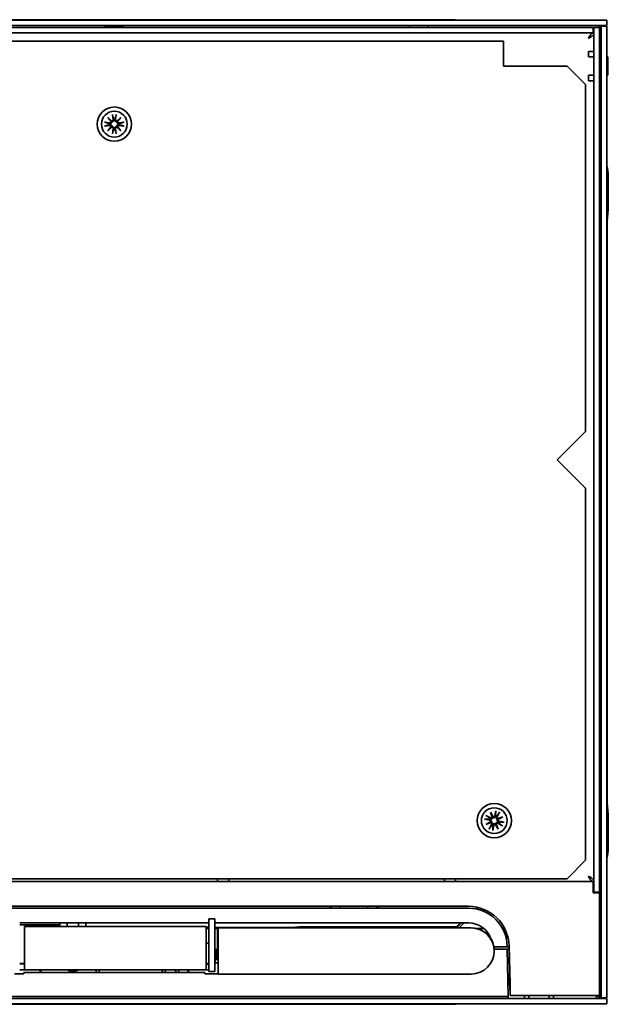
# Model space of a CAD drawing. Units: millimetres. Extents: x 125 to 753, y 141 to 613.
# Drawn here: x 233 to 393, y 141 to 409 of the extents above; entities that cross this region are included whole.
import ezdxf

# ---------------------------------------------------------------- set-up
doc = ezdxf.new("R2010")
doc.units = ezdxf.units.MM
doc.layers.add('Visible Edges(DIN)', color=7, linetype='Continuous', lineweight=35)

msp = doc.modelspace()

# ---------------------------------------------------------------- linework, layer by layer
at = {"layer": 'Visible Edges(DIN)'}
for p, q in [((125.58, 408.43), (392.58, 408.43)), ((125.58, 406.93), (392.58, 406.93)), ((388.9, 406.43), (129.26, 406.43)), ((167.89, 408.52), (350.27, 408.52)), ((350.26, 408.51), (167.89, 408.51)), ((256.58, 406.93), (256.58, 406.43)), ((261.58, 406.69), (256.58, 406.69)), ((256.58, 406.52), (261.58, 406.52)), ((261.58, 406.93), (261.58, 406.43)), ((339.08, 406.43), (339.08, 406.93)), ((344.08, 406.93), (344.08, 406.43)), ((388.9, 404.93), (388.9, 406.43)), ((389.08, 406.43), (389.08, 171.75)), ((389.08, 406.43), (390.58, 406.43)), ((390.58, 406.43), (390.58, 171.75)), ((391.08, 143.11), (391.08, 406.75)), ((392.58, 406.75), (391.08, 406.75)), ((392.58, 406.93), (392.58, 408.43)), ((392.58, 143.11), (392.58, 406.75)), ((388.9, 404.93), (129.26, 404.93)), ((364.58, 402.68), (153.58, 402.68)), ((364.58, 402.68), (364.58, 395.93)), ((387.58, 398.43), (387.58, 399.93)), ((389.08, 399.93), (387.58, 399.93)), ((387.58, 398.43), (389.08, 398.43)), ((391.08, 398.93), (390.58, 398.93)), ((390.58, 398.43), (391.08, 398.43)), ((392.58, 398.43), (392.83, 398.43)), ((392.83, 398.43), (392.83, 393.43)), ((364.58, 395.93), (381.83, 395.93)), ((386.83, 390.93), (381.83, 395.93)), ((387.58, 391.93), (387.58, 393.43)), ((389.08, 393.43), (387.58, 393.43)), ((391.08, 393.43), (390.58, 393.43)), ((392.83, 393.43), (392.58, 393.43)), ((386.83, 296.76), (386.83, 390.93)), ((387.58, 391.93), (389.08, 391.93)), ((258.55, 382.81), (258.73, 381.41)), ((259.61, 382.81), (259.42, 381.41)), ((256.45, 380.71), (257.85, 380.53)), ((256.45, 379.65), (257.85, 379.84)), ((257.28, 381.98), (258.41, 381.02)), ((257.28, 381.98), (258.22, 381.04)), ((258.24, 380.85), (257.28, 381.98)), ((257.28, 378.38), (258.24, 379.51)), ((259.75, 381.02), (260.88, 381.98)), ((260.88, 381.98), (259.91, 380.85)), ((259.91, 379.51), (260.88, 378.38)), ((260.88, 381.98), (259.94, 381.04)), ((261.7, 380.71), (260.31, 380.53)), ((261.7, 379.65), (260.31, 379.84)), ((258.41, 379.35), (257.28, 378.38)), ((257.28, 378.38), (258.22, 379.32)), ((258.55, 377.56), (258.73, 378.95)), ((259.61, 377.56), (259.42, 378.95)), ((260.88, 378.38), (259.75, 379.35)), ((260.88, 378.38), (259.94, 379.32)), ((392.93, 362.28), (392.93, 366.09)), ((392.99, 366.09), (392.99, 362.16)), ((392.9, 362.61), (392.58, 362.5)), ((392.58, 362.13), (392.89, 362.23)), ((392.58, 361.81), (392.89, 362.23)), ((392.58, 361.81), (392.58, 188.05)), ((392.58, 361.81), (392.58, 361.81)), ((392.93, 362.28), (392.9, 362.28)), ((392.91, 362.25), (392.93, 362.28)), ((392.67, 353.87), (392.95, 356.92)), ((392.67, 195.99), (392.67, 353.87)), ((386.83, 296.76), (379.13, 289.06)), ((379.13, 289.06), (386.83, 281.36)), ((386.83, 180.43), (386.83, 281.36)), ((392.67, 195.99), (392.95, 192.94)), ((359.81, 192.61), (361.05, 191.94)), ((361.03, 193.51), (361.74, 192.2)), ((361.03, 193.51), (361.58, 192.29)), ((361.54, 192.1), (361.03, 193.51)), ((362.51, 193.82), (362.19, 192.45)), ((363.5, 193.45), (362.83, 192.21)), ((359.44, 191.61), (360.81, 191.29)), ((359.75, 190.13), (361.06, 190.85)), ((359.75, 190.13), (360.97, 190.68)), ((361.15, 190.64), (359.75, 190.13)), ((360.65, 188.91), (361.32, 190.15)), ((361.65, 188.54), (361.97, 189.91)), ((363.13, 188.86), (362.41, 190.16)), ((363.13, 188.86), (362.58, 190.07)), ((362.62, 190.26), (363.13, 188.86)), ((363, 191.72), (364.4, 192.23)), ((364.4, 192.23), (363.1, 191.52)), ((364.35, 189.76), (363.1, 190.43)), ((364.4, 192.23), (363.19, 191.68)), ((364.72, 190.75), (363.35, 191.07)), ((392.58, 188.05), (392.58, 188.06)), ((392.58, 188.05), (392.89, 187.63)), ((392.58, 187.73), (392.89, 187.63)), ((392.9, 187.26), (392.58, 187.36)), ((392.93, 187.58), (392.9, 187.59)), ((392.91, 187.61), (392.93, 187.58)), ((392.93, 187.58), (392.93, 183.77)), ((392.99, 183.77), (392.99, 187.7)), ((381.83, 175.43), (386.83, 180.43)), ((129.26, 174.63), (388.9, 174.63)), ((136.33, 175.43), (381.83, 175.43)), ((287.08, 175.01), (287.08, 175.43)), ((290.08, 175.43), (290.08, 175.01)), ((348.58, 175.01), (348.58, 175.43)), ((351.58, 175.43), (351.58, 175.01)), ((388.9, 174.63), (388.9, 171.63)), ((388.9, 173.13), (389.08, 173.13)), ((388.9, 171.63), (390.58, 171.63)), ((389.08, 171.75), (390.58, 171.75)), ((390.6, 173.13), (390.58, 171.17)), ((390.58, 173.13), (390.6, 173.13)), ((390.58, 171.63), (390.58, 146.74)), ((390.63, 173.1), (390.6, 173.13)), ((390.63, 170.95), (390.63, 173.1)), ((390.69, 170.89), (390.63, 170.95)), ((390.69, 164.96), (390.69, 170.89)), ((390.69, 170.89), (391.08, 170.89)), ((355.08, 167.93), (163.08, 167.93)), ((355.08, 167.41), (163.08, 167.41)), ((200.57, 167.43), (317.58, 167.43)), ((317.58, 167.43), (317.58, 167.93)), ((317.89, 167.46), (317.58, 167.43)), ((317.89, 167.46), (317.89, 167.93)), ((330.27, 167.46), (317.89, 167.46)), ((320.33, 167.46), (320.33, 167.93)), ((327.83, 167.46), (327.83, 167.93)), ((330.27, 167.93), (330.27, 167.46)), ((330.57, 167.43), (330.27, 167.46)), ((330.57, 167.93), (330.57, 167.43)), ((330.57, 167.43), (355.08, 167.43)), ((284.73, 163.43), (233.43, 163.43)), ((244.33, 162.93), (244.33, 163.43)), ((246.33, 162.47), (246.33, 163.43)), ((249.33, 162.47), (249.33, 163.43)), ((251.33, 163.43), (251.33, 162.93)), ((284.73, 151.01), (284.73, 164.52)), ((286.33, 164.52), (284.73, 164.52)), ((286.33, 151.01), (286.33, 164.52)), ((355.08, 163.43), (286.33, 163.43)), ((352.89, 163.43), (351.96, 162.5)), ((352.05, 162.3), (353.18, 163.43)), ((353.89, 163.43), (352.55, 162.08)), ((390.6, 164.87), (390.69, 164.96)), ((390.6, 152.54), (390.6, 164.87)), ((390.69, 164.96), (391.08, 164.96)), ((233.43, 162.93), (244.33, 162.93)), ((283.93, 162.47), (234.73, 162.47)), ((234.73, 162.47), (234.73, 150.67)), ((244.33, 162.47), (244.33, 162.93)), ((251.33, 162.47), (251.33, 162.93)), ((283.93, 150.67), (283.93, 162.47)), ((284, 162.34), (283.93, 162.34)), ((283.93, 162.01), (284.73, 162.01)), ((283.93, 161.93), (284.73, 161.93)), ((284, 162.34), (284.73, 162.27)), ((286.33, 162.01), (287.27, 162.01)), ((286.33, 161.93), (287.16, 161.93)), ((287.08, 159.43), (287.08, 161.88)), ((287.16, 161.93), (287.27, 161.93)), ((287.16, 160.43), (287.16, 161.93)), ((287.16, 160.43), (287.27, 160.43)), ((287.3, 162.08), (287.27, 162.06)), ((287.27, 149.56), (287.27, 162.06)), ((287.27, 162.06), (355.82, 162.06)), ((287.3, 162.08), (355.82, 162.08)), ((287.49, 162.15), (305.66, 162.15)), ((294.57, 162.08), (294.57, 162.09)), ((298.59, 162.09), (298.59, 162.08)), ((307.24, 162.17), (309.15, 162.34)), ((350.3, 162.34), (309.15, 162.34)), ((317.83, 162.31), (317.83, 162.29)), ((329.58, 162.31), (317.83, 162.31)), ((317.83, 162.29), (329.58, 162.29)), ((317.83, 162.27), (317.83, 162.25)), ((329.58, 162.27), (317.83, 162.27)), ((317.83, 162.25), (329.58, 162.25)), ((317.83, 162.23), (317.83, 162.2)), ((329.58, 162.23), (317.83, 162.23)), ((317.83, 162.2), (329.58, 162.2)), ((317.83, 162.18), (317.83, 162.16)), ((329.58, 162.18), (317.83, 162.18)), ((317.83, 162.16), (329.58, 162.16)), ((317.83, 162.14), (317.83, 162.12)), ((329.58, 162.14), (317.83, 162.14)), ((317.83, 162.12), (329.58, 162.12)), ((317.83, 162.09), (317.83, 162.08)), ((329.58, 162.09), (317.83, 162.09)), ((329.58, 162.29), (329.58, 162.31)), ((329.58, 162.25), (329.58, 162.27)), ((329.58, 162.2), (329.58, 162.23)), ((329.58, 162.16), (329.58, 162.18)), ((329.58, 162.12), (329.58, 162.14)), ((329.58, 162.08), (329.58, 162.09)), ((338.58, 162.31), (338.58, 162.29)), ((350.33, 162.31), (338.58, 162.31)), ((338.58, 162.29), (350.33, 162.29)), ((338.58, 162.27), (338.58, 162.25)), ((350.33, 162.27), (338.58, 162.27)), ((338.58, 162.25), (350.33, 162.25)), ((338.58, 162.23), (338.58, 162.2)), ((350.33, 162.23), (338.58, 162.23)), ((338.58, 162.2), (350.33, 162.2)), ((338.58, 162.18), (338.58, 162.16)), ((350.33, 162.18), (338.58, 162.18)), ((338.58, 162.16), (350.33, 162.16)), ((338.58, 162.14), (338.58, 162.12)), ((350.33, 162.14), (338.58, 162.14)), ((338.58, 162.12), (350.33, 162.12)), ((338.58, 162.09), (338.58, 162.08)), ((350.33, 162.09), (338.58, 162.09)), ((350.33, 162.29), (350.33, 162.31)), ((350.33, 162.25), (350.33, 162.27)), ((350.33, 162.2), (350.33, 162.23)), ((350.33, 162.16), (350.33, 162.18)), ((350.33, 162.12), (350.33, 162.14)), ((350.33, 162.08), (350.33, 162.09)), ((359.23, 161.93), (357.17, 161.93)), ((284.73, 157.93), (283.93, 157.93)), ((287.08, 156.35), (287.08, 159.43)), ((286.33, 156.18), (286.96, 156.18)), ((286.8, 155.85), (286.77, 154.07)), ((286.8, 155.85), (287.04, 156.35)), ((287.04, 153.5), (287.04, 156.35)), ((287.04, 156.35), (287.27, 156.35)), ((362.06, 156.31), (365.58, 156.31)), ((365.57, 156.96), (365.58, 156.98)), ((365.58, 156.98), (366.08, 156.98)), ((365.8, 143.43), (365.58, 156.31)), ((365.58, 156.31), (365.58, 156.31)), ((365.58, 156.31), (366.09, 156.31)), ((366.07, 157.22), (366.35, 146.74)), ((366.08, 156.98), (366.25, 147.35)), ((234.73, 152.4), (233.43, 152.41)), ((234.73, 152.35), (233.43, 152.36)), ((284.73, 152.42), (283.93, 152.42)), ((286.33, 153.68), (286.96, 153.68)), ((287.27, 153.47), (286.33, 153.47)), ((287.27, 152.64), (286.61, 152.64)), ((286.77, 154.07), (287.04, 153.5)), ((287.04, 153.5), (287.27, 153.5)), ((390.6, 151.17), (390.6, 152.54)), ((234.58, 149.65), (232.01, 149.65)), ((234.73, 150.68), (233.43, 150.68)), ((234.58, 149.93), (283.58, 149.93)), ((234.58, 149.65), (234.58, 149.93)), ((234.73, 150.67), (283.93, 150.67)), ((239.01, 149.93), (239, 150.67)), ((239.13, 150.67), (239.13, 149.93)), ((254.18, 150.67), (254.18, 149.93)), ((254.93, 149.93), (254.93, 150.67)), ((272.2, 150.67), (271.95, 149.93)), ((272.76, 149.93), (273, 150.67)), ((275.56, 150.67), (275.81, 149.93)), ((276.66, 149.93), (276.4, 150.67)), ((279.03, 149.93), (279.03, 150.67)), ((279.15, 149.93), (279.15, 150.67)), ((283.58, 149.65), (283.58, 149.93)), ((283.58, 149.65), (286.15, 149.65)), ((284.73, 152.28), (283.93, 152.28)), ((284.73, 150.68), (283.93, 150.68)), ((284.73, 151.01), (284.73, 150.26)), ((286.33, 150.26), (284.73, 150.26)), ((287.27, 149.65), (286.15, 149.65)), ((286.33, 150.26), (286.33, 151.01)), ((390.6, 145.62), (390.6, 151.17)), ((391.08, 150.93), (390.6, 150.93)), ((287.29, 149.54), (287.27, 149.56)), ((355.82, 149.56), (287.27, 149.56)), ((366.33, 147.35), (366.25, 147.35)), ((366.28, 145.49), (366.25, 147.35)), ((390.59, 145.49), (390.58, 147.35)), ((366.28, 145.49), (366.38, 145.49)), ((366.43, 143.74), (366.35, 146.74)), ((390.58, 146.74), (390.58, 143.74)), ((390.58, 145.49), (390.59, 145.49)), ((390.59, 145.49), (390.6, 145.62)), ((125.58, 142.93), (392.58, 142.93)), ((152.35, 143.43), (365.8, 143.43)), ((365.8, 143.43), (365.81, 142.93)), ((366.43, 143.74), (390.58, 143.74)), ((370.24, 142.93), (370.26, 143.74)), ((371.46, 143.74), (371.45, 142.93)), ((376.95, 142.93), (376.93, 143.74)), ((378.14, 143.74), (378.15, 142.93)), ((389.8, 143.74), (389.8, 143.44)), ((392.58, 143.11), (391.08, 143.11)), ((392.58, 142.93), (392.58, 141.43)), ((125.58, 141.43), (392.58, 141.43)), ((350.26, 141.36), (167.89, 141.36)), ((167.89, 141.34), (350.27, 141.34))]:
    msp.add_line(p, q, dxfattribs=at)
for centre, radius in [((259.08, 380.18), 4.65), ((259.08, 380.18), 3.5), ((362.08, 191.18), 4.65), ((362.08, 191.18), 3.5)]:
    msp.add_circle(centre, radius, dxfattribs=at)
for centre, radius, start, end in [((350.27, 398.52), 10, 82.4248, 90), ((259.08, 380.18), 1.4, 173.3085, 186.6915), ((257.9, 380.87), 0.348, 262.3652, 357.1988), ((257.9, 379.49), 0.348, 2.8012, 97.6348), ((258.39, 381.36), 0.348, 272.8012, 7.6348), ((259.08, 380.18), 1.4, 83.3085, 96.6915), ((259.77, 381.36), 0.348, 172.3652, 267.1988), ((260.26, 380.87), 0.348, 182.8012, 277.6348), ((260.26, 379.49), 0.348, 82.3652, 177.1988), ((259.08, 380.18), 1.4, 353.3085, 6.6915), ((258.39, 379), 0.348, 352.3652, 87.1988), ((259.08, 380.18), 1.4, 263.3085, 276.6915), ((259.77, 379), 0.348, 92.8012, 187.6348), ((382.58, 366.09), 10.41, 0, 16.0955), ((382.58, 366.09), 10.35, 0, 15.0055), ((361.85, 192.53), 0.348, 252.119, 346.9527), ((362.08, 191.18), 1.4, 62.6263, 76.0093), ((362.08, 191.18), 1.4, 152.6263, 166.0093), ((360.73, 190.95), 0.348, 342.119, 76.9527), ((361.22, 192.24), 0.348, 241.683, 336.5167), ((361.02, 190.32), 0.348, 331.683, 66.5167), ((362.08, 191.18), 1.4, 242.6263, 256.0093), ((362.31, 189.83), 0.348, 72.119, 166.9527), ((362.94, 190.12), 0.348, 61.683, 156.5167), ((363.14, 192.04), 0.348, 151.683, 246.5167), ((363.43, 191.41), 0.348, 162.119, 256.9527), ((362.08, 191.18), 1.4, 332.6263, 346.0093), ((382.58, 183.77), 10.35, 344.9945, 0), ((382.58, 183.77), 10.41, 343.9045, 0), ((355.08, 156.93), 11, 1.5, 90), ((355.08, 156.93), 10.5, 0.2773, 90), ((355.08, 156.93), 10.49, 0.2061, 90), ((355.08, 156.93), 6.5, 17.7415, 90), ((351.26, 163.21), 1, 269.9999, 315.0001), ((355.82, 155.81), 6.27, 20.5206, 90), ((355.82, 155.81), 6.25, 270, 90), ((355.82, 155.81), 6.27, 4.5726, 10.8198), ((247.83, 153.29), 3.01, 240.5396, 299.4604), ((389.3, 143.43), 0.5, 270, 1), ((350.27, 151.34), 10, 270, 277.5752)]:
    msp.add_arc(centre, radius, start, end, dxfattribs=at)
for centre, major_axis, ratio, start_param, end_param in [((350.26, 398.51), (-9.5, 3.13), 1, 4.908329, 5.030239), ((258.36, 381.33), (0.206, 0.24), 0.988452, 3.39312, 4.009893), ((257.93, 380.9), (0.24, 0.206), 0.988452, 5.414885, 6.031658), ((257.93, 379.46), (-0.24, 0.206), 0.988452, 3.39312, 4.009893), ((259.8, 381.33), (0.206, -0.24), 0.988452, 5.414885, 6.031658), ((260.22, 380.9), (0.24, -0.206), 0.988452, 3.39312, 4.009893), ((260.22, 379.46), (-0.24, -0.206), 0.988452, 5.414885, 6.031658), ((258.36, 379.04), (-0.206, 0.24), 0.988452, 5.414885, 6.031658), ((259.8, 379.04), (-0.206, -0.24), 0.988452, 3.39312, 4.009893), ((392.9, 361.29), (0, -1.31), 0.008317, 2.386554, 3.919372), ((392.94, 362.14), (0, -5.25), 0.008317, 0.08991, 1.57344), ((392.94, 187.72), (0, 5.25), 0.008317, 4.709746, 6.193275), ((360.75, 190.91), (-0.152, 0.278), 0.988452, 3.39312, 4.009893), ((361, 190.36), (-0.108, 0.298), 0.988452, 5.414885, 6.031658), ((361.26, 192.26), (0.298, 0.108), 0.988452, 5.414885, 6.031658), ((361.81, 192.51), (0.278, 0.152), 0.988452, 3.39312, 4.009893), ((362.35, 189.86), (-0.278, -0.152), 0.988452, 3.39312, 4.009893), ((362.89, 190.1), (-0.298, -0.108), 0.988452, 5.414885, 6.031658), ((363.16, 192), (0.108, -0.298), 0.988452, 5.414885, 6.031658), ((363.4, 191.45), (0.152, -0.278), 0.988452, 3.39312, 4.009893), ((392.9, 188.57), (0, 1.31), 0.008317, 2.363814, 3.896631), ((287.49, 162.17), (1.59, 0), 0.008727, 3.885929, 4.712389), ((296.58, 162.09), (-2.01, 0), 0.008727, 3.141592, 6.283185), ((305.66, 162.17), (1.59, 0), 0.008727, 4.712389, 6.187228), ((350.27, 162.31), (-4.24, 0), 0.006171, 4.356459, 4.706218), ((365.58, 157), (-4, 0), 0.008727, 0.448442, 1.567612), ((286.6, 153.65), (-0.005, 0.526), 0.951053, 2.554366, 3.133293), ((286.61, 153.16), (0.005, -0.526), 0.951053, 5.685768, 6.274886), ((350.26, 151.36), (-9.5, -3.13), 1, 1.252946, 1.374856)]:
    msp.add_ellipse(centre, major_axis=major_axis, ratio=ratio, start_param=start_param, end_param=end_param, dxfattribs=at)
for points, knots in [([(390.9, 406.93), (390.83, 406.93), (390.76, 406.91), (390.7, 406.86), (390.63, 406.8), (390.56, 406.73), (390.49, 406.64), (390.44, 406.58), (390.4, 406.51), (390.35, 406.43)], [0, 0, 0, 0, 0.000441136, 0.000441136, 0.000441136, 0.000882272, 0.000882272, 0.000882272, 0.001176207, 0.001176207, 0.001176207, 0.001176207]), ([(390.58, 406.21), (390.65, 406.25), (390.72, 406.3), (390.79, 406.34), (390.97, 406.48), (391.08, 406.62), (391.08, 406.75)], [0.0005879, 0.0005879, 0.0005879, 0.0005879, 0.000882272, 0.000882272, 0.000882272, 0.001764545, 0.001764545, 0.001764545, 0.001764545]), ([(388.9, 404.93), (388.79, 404.93), (388.68, 404.89), (388.57, 404.82), (388.52, 404.78), (388.46, 404.73), (388.41, 404.68), (388.35, 404.62), (388.3, 404.56), (388.24, 404.49), (388.19, 404.42), (388.13, 404.35), (388.08, 404.27), (388.02, 404.18), (387.97, 404.1), (387.91, 404.01), (387.8, 403.82), (387.69, 403.63), (387.58, 403.43)], [0, 0, 0, 0, 0.000669518, 0.000669518, 0.000669518, 0.001004277, 0.001004277, 0.001004277, 0.001339036, 0.001339036, 0.001339036, 0.001673795, 0.001673795, 0.001673795, 0.002008554, 0.002008554, 0.002008554, 0.002678072, 0.002678072, 0.002678072, 0.002678072]), ([(387.58, 403.43), (387.78, 403.54), (387.97, 403.65), (388.15, 403.76), (388.24, 403.82), (388.33, 403.87), (388.41, 403.93), (388.49, 403.98), (388.57, 404.04), (388.64, 404.09), (388.71, 404.15), (388.77, 404.2), (388.82, 404.26), (388.88, 404.31), (388.93, 404.37), (388.96, 404.42), (389.04, 404.53), (389.08, 404.64), (389.08, 404.75)], [0, 0, 0, 0, 0.000669518, 0.000669518, 0.000669518, 0.001004277, 0.001004277, 0.001004277, 0.001339036, 0.001339036, 0.001339036, 0.001673795, 0.001673795, 0.001673795, 0.002008554, 0.002008554, 0.002008554, 0.002678072, 0.002678072, 0.002678072, 0.002678072]), ([(390.58, 392.53), (390.66, 392.52), (390.75, 392.51), (390.92, 392.5), (391, 392.49), (391.08, 392.48)], [0.0503991, 0.0503991, 0.0503991, 0.0503991, 0.07687643, 0.07687643, 0.10325537, 0.10325537, 0.10325537, 0.10325537]), ([(390.58, 392.44), (390.6, 392.43), (390.62, 392.42), (390.66, 392.39), (390.68, 392.38), (390.74, 392.34), (390.77, 392.31), (390.84, 392.23), (390.88, 392.18), (390.95, 392.03), (390.98, 391.95), (390.99, 391.88)], [0.05405746, 0.05405746, 0.05405746, 0.05405746, 0.06155984, 0.06155984, 0.07015564, 0.07015564, 0.08788354, 0.08788354, 0.10623201, 0.10623201, 0.12014286, 0.12014286, 0.12014286, 0.12014286]), ([(390.99, 391.88), (391.02, 391.76), (391.04, 391.64), (391.07, 391.4), (391.08, 391.27), (391.08, 391.15)], [0, 0, 0, 0, 0.04187652, 0.04187652, 0.08375047, 0.08375047, 0.08375047, 0.08375047]), ([(258.58, 382.62), (258.58, 382.63), (258.57, 382.65), (258.57, 382.68), (258.56, 382.7), (258.55, 382.75), (258.55, 382.78), (258.55, 382.81)], [0.07022948, 0.07022948, 0.07022948, 0.07022948, 0.07646905, 0.07646905, 0.08408977, 0.08408977, 0.09172753, 0.09172753, 0.09172753, 0.09172753]), ([(259.61, 382.81), (259.61, 382.78), (259.6, 382.75), (259.59, 382.7), (259.59, 382.68), (259.58, 382.65), (259.58, 382.63), (259.58, 382.62)], [0.03064843, 0.03064843, 0.03064843, 0.03064843, 0.0382862, 0.0382862, 0.04590691, 0.04590691, 0.05214649, 0.05214649, 0.05214649, 0.05214649]), ([(256.45, 380.71), (256.48, 380.71), (256.51, 380.71), (256.56, 380.7), (256.58, 380.69), (256.61, 380.69), (256.63, 380.68), (256.64, 380.68)], [0.03064843, 0.03064843, 0.03064843, 0.03064843, 0.0382862, 0.0382862, 0.04590691, 0.04590691, 0.05214649, 0.05214649, 0.05214649, 0.05214649]), ([(256.64, 379.68), (256.63, 379.68), (256.61, 379.68), (256.58, 379.67), (256.56, 379.67), (256.51, 379.66), (256.48, 379.65), (256.45, 379.65)], [0.07022948, 0.07022948, 0.07022948, 0.07022948, 0.07646905, 0.07646905, 0.08408977, 0.08408977, 0.09172753, 0.09172753, 0.09172753, 0.09172753]), ([(258.47, 380.79), (258.46, 380.77), (258.46, 380.75), (258.44, 380.67), (258.42, 380.62), (258.37, 380.54), (258.34, 380.5), (258.26, 380.42), (258.22, 380.4), (258.13, 380.35), (258.08, 380.33), (257.97, 380.31), (257.91, 380.31), (257.86, 380.31), (257.85, 380.32), (257.84, 380.32), (257.82, 380.32)], [-0.08639781, -0.08639781, -0.08639781, -0.08639781, -0.0792447, -0.0792447, -0.06443366, -0.06443366, -0.04962263, -0.04962263, -0.0348116, -0.0348116, -0.0174058, -0.0174058, 0, 0, 0, 0.00444313, 0.00444313, 0.00444313, 0.00444313]), ([(257.82, 380.04), (257.84, 380.05), (257.85, 380.05), (257.91, 380.05), (257.97, 380.05), (258.08, 380.03), (258.13, 380.01), (258.22, 379.97), (258.26, 379.94), (258.34, 379.87), (258.37, 379.83), (258.42, 379.74), (258.44, 379.69), (258.46, 379.62), (258.46, 379.59), (258.47, 379.57)], [0.22188101, 0.22188101, 0.22188101, 0.22188101, 0.22632414, 0.22632414, 0.24372994, 0.24372994, 0.26113574, 0.26113574, 0.27594677, 0.27594677, 0.29075781, 0.29075781, 0.30556884, 0.30556884, 0.31272195, 0.31272195, 0.31272195, 0.31272195]), ([(258.22, 381.04), (258.23, 381.03), (258.23, 381.03), (258.28, 380.98), (258.31, 380.95), (258.39, 380.87), (258.43, 380.83), (258.47, 380.79)], [-3.4136053, -3.4136053, -3.4136053, -3.4136053, -3.4019616, -3.4019616, -3.3257867, -3.3257867, -3.1764787, -3.1764787, -3.1764787, -3.1764787]), ([(258.22, 379.32), (258.23, 379.33), (258.23, 379.34), (258.28, 379.38), (258.31, 379.42), (258.39, 379.49), (258.43, 379.53), (258.47, 379.57)], [-3.4136053, -3.4136053, -3.4136053, -3.4136053, -3.4019616, -3.4019616, -3.3257867, -3.3257867, -3.1764787, -3.1764787, -3.1764787, -3.1764787]), ([(258.94, 381.44), (258.94, 381.42), (258.94, 381.41), (258.95, 381.35), (258.95, 381.29), (258.93, 381.18), (258.91, 381.13), (258.86, 381.04), (258.83, 381), (258.76, 380.92), (258.72, 380.89), (258.64, 380.84), (258.59, 380.82), (258.51, 380.8), (258.49, 380.8), (258.47, 380.79)], [0.22188101, 0.22188101, 0.22188101, 0.22188101, 0.22632414, 0.22632414, 0.24372994, 0.24372994, 0.26113574, 0.26113574, 0.27594677, 0.27594677, 0.29075781, 0.29075781, 0.30556884, 0.30556884, 0.31272195, 0.31272195, 0.31272195, 0.31272195]), ([(258.47, 379.57), (258.49, 379.57), (258.51, 379.56), (258.59, 379.54), (258.64, 379.52), (258.72, 379.47), (258.76, 379.44), (258.83, 379.37), (258.86, 379.32), (258.91, 379.24), (258.93, 379.18), (258.95, 379.07), (258.95, 379.02), (258.95, 378.97), (258.94, 378.95), (258.94, 378.94), (258.94, 378.93)], [-0.08639781, -0.08639781, -0.08639781, -0.08639781, -0.0792447, -0.0792447, -0.06443366, -0.06443366, -0.04962263, -0.04962263, -0.0348116, -0.0348116, -0.0174058, -0.0174058, 0, 0, 0, 0.00444313, 0.00444313, 0.00444313, 0.00444313]), ([(259.69, 380.79), (259.67, 380.8), (259.64, 380.8), (259.57, 380.82), (259.52, 380.84), (259.43, 380.89), (259.39, 380.92), (259.32, 381), (259.29, 381.04), (259.25, 381.13), (259.23, 381.18), (259.21, 381.29), (259.21, 381.35), (259.21, 381.4), (259.21, 381.41), (259.21, 381.42), (259.22, 381.44)], [-0.08639781, -0.08639781, -0.08639781, -0.08639781, -0.0792447, -0.0792447, -0.06443366, -0.06443366, -0.04962263, -0.04962263, -0.0348116, -0.0348116, -0.0174058, -0.0174058, 0, 0, 0, 0.00444313, 0.00444313, 0.00444313, 0.00444313]), ([(259.22, 378.93), (259.21, 378.94), (259.21, 378.95), (259.21, 379.02), (259.21, 379.07), (259.23, 379.18), (259.25, 379.24), (259.29, 379.32), (259.32, 379.37), (259.39, 379.44), (259.43, 379.47), (259.52, 379.52), (259.57, 379.54), (259.64, 379.56), (259.67, 379.57), (259.69, 379.57)], [0.22188101, 0.22188101, 0.22188101, 0.22188101, 0.22632414, 0.22632414, 0.24372994, 0.24372994, 0.26113574, 0.26113574, 0.27594677, 0.27594677, 0.29075781, 0.29075781, 0.30556884, 0.30556884, 0.31272195, 0.31272195, 0.31272195, 0.31272195]), ([(259.94, 381.04), (259.93, 381.03), (259.92, 381.03), (259.88, 380.98), (259.84, 380.95), (259.77, 380.87), (259.73, 380.83), (259.69, 380.79)], [-3.4136053, -3.4136053, -3.4136053, -3.4136053, -3.4019616, -3.4019616, -3.3257867, -3.3257867, -3.1764787, -3.1764787, -3.1764787, -3.1764787]), ([(260.33, 380.32), (260.32, 380.32), (260.31, 380.32), (260.24, 380.31), (260.19, 380.31), (260.08, 380.33), (260.02, 380.35), (259.94, 380.4), (259.89, 380.42), (259.82, 380.5), (259.79, 380.54), (259.74, 380.62), (259.72, 380.67), (259.7, 380.75), (259.69, 380.77), (259.69, 380.79)], [0.22188101, 0.22188101, 0.22188101, 0.22188101, 0.22632414, 0.22632414, 0.24372994, 0.24372994, 0.26113574, 0.26113574, 0.27594677, 0.27594677, 0.29075781, 0.29075781, 0.30556884, 0.30556884, 0.31272195, 0.31272195, 0.31272195, 0.31272195]), ([(259.69, 379.57), (259.69, 379.59), (259.7, 379.62), (259.72, 379.69), (259.74, 379.74), (259.79, 379.83), (259.82, 379.87), (259.89, 379.94), (259.94, 379.97), (260.02, 380.01), (260.08, 380.03), (260.19, 380.05), (260.24, 380.05), (260.29, 380.05), (260.31, 380.05), (260.32, 380.05), (260.33, 380.04)], [-0.08639781, -0.08639781, -0.08639781, -0.08639781, -0.0792447, -0.0792447, -0.06443366, -0.06443366, -0.04962263, -0.04962263, -0.0348116, -0.0348116, -0.0174058, -0.0174058, 0, 0, 0, 0.00444313, 0.00444313, 0.00444313, 0.00444313]), ([(259.94, 379.32), (259.93, 379.33), (259.92, 379.34), (259.88, 379.38), (259.84, 379.42), (259.77, 379.49), (259.73, 379.53), (259.69, 379.57)], [-3.4136053, -3.4136053, -3.4136053, -3.4136053, -3.4019616, -3.4019616, -3.3257867, -3.3257867, -3.1764787, -3.1764787, -3.1764787, -3.1764787]), ([(261.52, 380.68), (261.53, 380.68), (261.54, 380.69), (261.58, 380.69), (261.6, 380.7), (261.65, 380.71), (261.68, 380.71), (261.7, 380.71)], [0.07022948, 0.07022948, 0.07022948, 0.07022948, 0.07646905, 0.07646905, 0.08408977, 0.08408977, 0.09172753, 0.09172753, 0.09172753, 0.09172753]), ([(261.7, 379.65), (261.68, 379.65), (261.65, 379.66), (261.6, 379.67), (261.58, 379.67), (261.54, 379.68), (261.53, 379.68), (261.52, 379.68)], [0.03064843, 0.03064843, 0.03064843, 0.03064843, 0.0382862, 0.0382862, 0.04590691, 0.04590691, 0.05214649, 0.05214649, 0.05214649, 0.05214649]), ([(258.55, 377.56), (258.55, 377.58), (258.55, 377.61), (258.56, 377.66), (258.57, 377.68), (258.57, 377.72), (258.58, 377.73), (258.58, 377.74)], [0.03064843, 0.03064843, 0.03064843, 0.03064843, 0.0382862, 0.0382862, 0.04590691, 0.04590691, 0.05214649, 0.05214649, 0.05214649, 0.05214649]), ([(259.58, 377.74), (259.58, 377.73), (259.58, 377.72), (259.59, 377.68), (259.59, 377.66), (259.6, 377.61), (259.61, 377.58), (259.61, 377.56)], [0.07022948, 0.07022948, 0.07022948, 0.07022948, 0.07646905, 0.07646905, 0.08408977, 0.08408977, 0.09172753, 0.09172753, 0.09172753, 0.09172753]), ([(359.81, 192.61), (359.83, 192.59), (359.86, 192.58), (359.9, 192.56), (359.92, 192.54), (359.95, 192.52), (359.96, 192.52), (359.97, 192.51)], [0.03064843, 0.03064843, 0.03064843, 0.03064843, 0.0382862, 0.0382862, 0.04590691, 0.04590691, 0.05214649, 0.05214649, 0.05214649, 0.05214649]), ([(362.39, 192.4), (362.39, 192.39), (362.39, 192.38), (362.37, 192.32), (362.35, 192.26), (362.29, 192.17), (362.25, 192.12), (362.18, 192.06), (362.14, 192.03), (362.05, 191.98), (362, 191.97), (361.9, 191.95), (361.84, 191.95), (361.77, 191.96), (361.74, 191.96), (361.72, 191.97)], [0.22188101, 0.22188101, 0.22188101, 0.22188101, 0.22632414, 0.22632414, 0.24372994, 0.24372994, 0.26113574, 0.26113574, 0.27594677, 0.27594677, 0.29075781, 0.29075781, 0.30556884, 0.30556884, 0.31272195, 0.31272195, 0.31272195, 0.31272195]), ([(362.48, 193.64), (362.48, 193.65), (362.48, 193.67), (362.48, 193.7), (362.49, 193.72), (362.5, 193.77), (362.5, 193.8), (362.51, 193.82)], [0.07022948, 0.07022948, 0.07022948, 0.07022948, 0.07646905, 0.07646905, 0.08408977, 0.08408977, 0.09172753, 0.09172753, 0.09172753, 0.09172753]), ([(363.5, 193.45), (363.49, 193.43), (363.48, 193.4), (363.45, 193.36), (363.44, 193.34), (363.42, 193.31), (363.41, 193.3), (363.41, 193.29)], [0.03064843, 0.03064843, 0.03064843, 0.03064843, 0.0382862, 0.0382862, 0.04590691, 0.04590691, 0.05214649, 0.05214649, 0.05214649, 0.05214649]), ([(359.62, 191.58), (359.61, 191.58), (359.59, 191.58), (359.56, 191.59), (359.54, 191.59), (359.49, 191.6), (359.46, 191.6), (359.44, 191.61)], [0.07022948, 0.07022948, 0.07022948, 0.07022948, 0.07646905, 0.07646905, 0.08408977, 0.08408977, 0.09172753, 0.09172753, 0.09172753, 0.09172753]), ([(360.86, 191.5), (360.87, 191.49), (360.88, 191.49), (360.94, 191.47), (361, 191.45), (361.09, 191.39), (361.13, 191.36), (361.2, 191.28), (361.23, 191.24), (361.28, 191.15), (361.29, 191.1), (361.31, 191), (361.31, 190.95), (361.3, 190.87), (361.3, 190.85), (361.29, 190.82)], [0.22188101, 0.22188101, 0.22188101, 0.22188101, 0.22632414, 0.22632414, 0.24372994, 0.24372994, 0.26113574, 0.26113574, 0.27594677, 0.27594677, 0.29075781, 0.29075781, 0.30556884, 0.30556884, 0.31272195, 0.31272195, 0.31272195, 0.31272195]), ([(361.72, 191.97), (361.71, 191.95), (361.7, 191.93), (361.66, 191.86), (361.62, 191.83), (361.54, 191.76), (361.5, 191.74), (361.4, 191.7), (361.35, 191.68), (361.25, 191.67), (361.2, 191.67), (361.09, 191.69), (361.03, 191.71), (360.99, 191.74), (360.98, 191.74), (360.96, 191.75), (360.95, 191.75)], [-0.08639781, -0.08639781, -0.08639781, -0.08639781, -0.0792447, -0.0792447, -0.06443366, -0.06443366, -0.04962263, -0.04962263, -0.0348116, -0.0348116, -0.0174058, -0.0174058, 0, 0, 0, 0.00444313, 0.00444313, 0.00444313, 0.00444313]), ([(360.97, 190.68), (360.98, 190.68), (360.99, 190.69), (361.05, 190.72), (361.09, 190.74), (361.19, 190.78), (361.24, 190.8), (361.29, 190.82)], [-3.4136053, -3.4136053, -3.4136053, -3.4136053, -3.4019616, -3.4019616, -3.3257867, -3.3257867, -3.1764787, -3.1764787, -3.1764787, -3.1764787]), ([(361.29, 190.82), (361.31, 190.81), (361.33, 190.8), (361.39, 190.76), (361.43, 190.72), (361.5, 190.65), (361.52, 190.6), (361.56, 190.5), (361.58, 190.46), (361.59, 190.36), (361.59, 190.3), (361.57, 190.19), (361.55, 190.14), (361.52, 190.09), (361.52, 190.08), (361.51, 190.07), (361.51, 190.06)], [-0.08639781, -0.08639781, -0.08639781, -0.08639781, -0.0792447, -0.0792447, -0.06443366, -0.06443366, -0.04962263, -0.04962263, -0.0348116, -0.0348116, -0.0174058, -0.0174058, 0, 0, 0, 0.00444313, 0.00444313, 0.00444313, 0.00444313]), ([(361.58, 192.29), (361.58, 192.28), (361.59, 192.27), (361.61, 192.21), (361.63, 192.17), (361.68, 192.07), (361.7, 192.02), (361.72, 191.97)], [-3.4136053, -3.4136053, -3.4136053, -3.4136053, -3.4019616, -3.4019616, -3.3257867, -3.3257867, -3.1764787, -3.1764787, -3.1764787, -3.1764787]), ([(361.76, 189.96), (361.77, 189.97), (361.77, 189.98), (361.79, 190.05), (361.81, 190.1), (361.86, 190.19), (361.9, 190.24), (361.98, 190.3), (362.02, 190.33), (362.11, 190.38), (362.16, 190.39), (362.26, 190.41), (362.31, 190.41), (362.39, 190.4), (362.41, 190.4), (362.43, 190.39)], [0.22188101, 0.22188101, 0.22188101, 0.22188101, 0.22632414, 0.22632414, 0.24372994, 0.24372994, 0.26113574, 0.26113574, 0.27594677, 0.27594677, 0.29075781, 0.29075781, 0.30556884, 0.30556884, 0.31272195, 0.31272195, 0.31272195, 0.31272195]), ([(362.43, 190.39), (362.45, 190.41), (362.46, 190.44), (362.5, 190.5), (362.54, 190.54), (362.61, 190.6), (362.66, 190.63), (362.75, 190.67), (362.8, 190.68), (362.9, 190.69), (362.96, 190.69), (363.07, 190.67), (363.12, 190.65), (363.17, 190.63), (363.18, 190.62), (363.19, 190.62), (363.2, 190.61)], [-0.08639781, -0.08639781, -0.08639781, -0.08639781, -0.0792447, -0.0792447, -0.06443366, -0.06443366, -0.04962263, -0.04962263, -0.0348116, -0.0348116, -0.0174058, -0.0174058, 0, 0, 0, 0.00444313, 0.00444313, 0.00444313, 0.00444313]), ([(362.58, 190.07), (362.57, 190.08), (362.57, 190.09), (362.54, 190.15), (362.52, 190.19), (362.48, 190.29), (362.46, 190.34), (362.43, 190.39)], [-3.4136053, -3.4136053, -3.4136053, -3.4136053, -3.4019616, -3.4019616, -3.3257867, -3.3257867, -3.1764787, -3.1764787, -3.1764787, -3.1764787]), ([(362.87, 191.54), (362.85, 191.55), (362.82, 191.56), (362.76, 191.6), (362.72, 191.64), (362.66, 191.72), (362.63, 191.76), (362.59, 191.86), (362.58, 191.91), (362.57, 192.01), (362.57, 192.06), (362.59, 192.17), (362.61, 192.23), (362.63, 192.27), (362.64, 192.28), (362.64, 192.3), (362.65, 192.31)], [-0.08639781, -0.08639781, -0.08639781, -0.08639781, -0.0792447, -0.0792447, -0.06443366, -0.06443366, -0.04962263, -0.04962263, -0.0348116, -0.0348116, -0.0174058, -0.0174058, 0, 0, 0, 0.00444313, 0.00444313, 0.00444313, 0.00444313]), ([(363.3, 190.87), (363.29, 190.87), (363.28, 190.87), (363.21, 190.89), (363.16, 190.91), (363.07, 190.97), (363.02, 191), (362.96, 191.08), (362.93, 191.12), (362.88, 191.21), (362.87, 191.26), (362.85, 191.36), (362.85, 191.41), (362.86, 191.49), (362.86, 191.51), (362.87, 191.54)], [0.22188101, 0.22188101, 0.22188101, 0.22188101, 0.22632414, 0.22632414, 0.24372994, 0.24372994, 0.26113574, 0.26113574, 0.27594677, 0.27594677, 0.29075781, 0.29075781, 0.30556884, 0.30556884, 0.31272195, 0.31272195, 0.31272195, 0.31272195]), ([(363.19, 191.68), (363.18, 191.68), (363.17, 191.67), (363.11, 191.65), (363.06, 191.63), (362.97, 191.58), (362.92, 191.56), (362.87, 191.54)], [-3.4136053, -3.4136053, -3.4136053, -3.4136053, -3.4019616, -3.4019616, -3.3257867, -3.3257867, -3.1764787, -3.1764787, -3.1764787, -3.1764787]), ([(364.35, 189.76), (364.32, 189.77), (364.3, 189.78), (364.26, 189.81), (364.23, 189.82), (364.21, 189.84), (364.2, 189.85), (364.19, 189.85)], [0.03064843, 0.03064843, 0.03064843, 0.03064843, 0.0382862, 0.0382862, 0.04590691, 0.04590691, 0.05214649, 0.05214649, 0.05214649, 0.05214649]), ([(364.54, 190.78), (364.55, 190.78), (364.56, 190.78), (364.6, 190.78), (364.62, 190.77), (364.67, 190.76), (364.7, 190.76), (364.72, 190.75)], [0.07022948, 0.07022948, 0.07022948, 0.07022948, 0.07646905, 0.07646905, 0.08408977, 0.08408977, 0.09172753, 0.09172753, 0.09172753, 0.09172753]), ([(360.65, 188.91), (360.67, 188.94), (360.68, 188.96), (360.7, 189), (360.72, 189.02), (360.74, 189.05), (360.74, 189.06), (360.75, 189.07)], [0.03064843, 0.03064843, 0.03064843, 0.03064843, 0.0382862, 0.0382862, 0.04590691, 0.04590691, 0.05214649, 0.05214649, 0.05214649, 0.05214649]), ([(361.68, 188.72), (361.68, 188.71), (361.68, 188.7), (361.67, 188.66), (361.67, 188.64), (361.66, 188.59), (361.65, 188.56), (361.65, 188.54)], [0.07022948, 0.07022948, 0.07022948, 0.07022948, 0.07646905, 0.07646905, 0.08408977, 0.08408977, 0.09172753, 0.09172753, 0.09172753, 0.09172753]), ([(287.46, 174.63), (287.4, 174.63), (287.34, 174.64), (287.23, 174.66), (287.18, 174.69), (287.11, 174.78), (287.09, 174.84), (287.08, 174.94), (287.08, 174.98), (287.08, 175.01)], [0.1243597, 0.1243597, 0.1243597, 0.1243597, 0.1527683, 0.1527683, 0.1875419, 0.1875419, 0.2223154, 0.2223154, 0.2393622, 0.2393622, 0.2393622, 0.2393622]), ([(290.08, 175.01), (290.08, 174.98), (290.08, 174.94), (290.06, 174.84), (290.04, 174.78), (289.97, 174.69), (289.92, 174.66), (289.82, 174.64), (289.76, 174.63), (289.7, 174.63)], [0.4858798, 0.4858798, 0.4858798, 0.4858798, 0.5029266, 0.5029266, 0.5377001, 0.5377001, 0.5724737, 0.5724737, 0.6008823, 0.6008823, 0.6008823, 0.6008823]), ([(348.96, 174.63), (348.9, 174.63), (348.84, 174.64), (348.73, 174.66), (348.68, 174.69), (348.61, 174.78), (348.59, 174.84), (348.58, 174.94), (348.58, 174.98), (348.58, 175.01)], [0.8496017, 0.8496017, 0.8496017, 0.8496017, 0.8780103, 0.8780103, 0.9127839, 0.9127839, 0.9475574, 0.9475574, 0.9646042, 0.9646042, 0.9646042, 0.9646042]), ([(351.58, 175.01), (351.58, 174.98), (351.58, 174.94), (351.56, 174.84), (351.54, 174.78), (351.47, 174.69), (351.42, 174.66), (351.32, 174.64), (351.26, 174.63), (351.2, 174.63)], [0.4858798, 0.4858798, 0.4858798, 0.4858798, 0.5029266, 0.5029266, 0.5377001, 0.5377001, 0.5724737, 0.5724737, 0.6008823, 0.6008823, 0.6008823, 0.6008823]), ([(387.58, 176.13), (387.69, 175.93), (387.8, 175.74), (387.91, 175.56), (387.96, 175.47), (388.02, 175.38), (388.07, 175.3), (388.13, 175.22), (388.18, 175.14), (388.24, 175.07), (388.29, 175), (388.35, 174.94), (388.4, 174.88), (388.46, 174.83), (388.51, 174.78), (388.57, 174.75), (388.68, 174.67), (388.79, 174.63), (388.9, 174.63)], [0, 0, 0, 0, 0.000669518, 0.000669518, 0.000669518, 0.001004277, 0.001004277, 0.001004277, 0.001339036, 0.001339036, 0.001339036, 0.001673795, 0.001673795, 0.001673795, 0.002008554, 0.002008554, 0.002008554, 0.002678072, 0.002678072, 0.002678072, 0.002678072]), ([(389.08, 174.81), (389.08, 174.92), (389.04, 175.03), (388.96, 175.14), (388.93, 175.19), (388.88, 175.25), (388.83, 175.3), (388.77, 175.36), (388.71, 175.41), (388.64, 175.47), (388.57, 175.52), (388.49, 175.58), (388.41, 175.63), (388.33, 175.69), (388.24, 175.74), (388.15, 175.8), (387.97, 175.91), (387.78, 176.02), (387.58, 176.13)], [0, 0, 0, 0, 0.000669518, 0.000669518, 0.000669518, 0.001004277, 0.001004277, 0.001004277, 0.001339036, 0.001339036, 0.001339036, 0.001673795, 0.001673795, 0.001673795, 0.002008554, 0.002008554, 0.002008554, 0.002678072, 0.002678072, 0.002678072, 0.002678072]), ([(287.16, 161.93), (287.14, 161.93), (287.11, 161.93), (287.09, 161.91), (287.08, 161.9), (287.08, 161.88)], [0, 0, 0, 0, 0.02569419, 0.02569419, 0.05139033, 0.05139033, 0.05139033, 0.05139033]), ([(287.16, 160.43), (287.14, 160.43), (287.12, 160.43), (287.09, 160.43), (287.09, 160.42), (287.08, 160.42), (287.08, 160.41), (287.08, 160.41)], [0, 0, 0, 0, 0.01125008, 0.01125008, 0.01693766, 0.01693766, 0.02243241, 0.02243241, 0.02243241, 0.02243241]), ([(351.71, 162.08), (351.72, 162.08), (351.72, 162.08), (351.84, 162.13), (351.95, 162.21), (352.05, 162.3)], [0.0384761, 0.0384761, 0.0384761, 0.0384761, 0.0393946, 0.0393946, 0.0787892, 0.0787892, 0.0787892, 0.0787892]), ([(390.6, 157.43), (390.61, 157.44), (390.62, 157.45), (390.66, 157.47), (390.68, 157.48), (390.74, 157.52), (390.77, 157.56), (390.84, 157.63), (390.88, 157.69), (390.95, 157.84), (390.98, 157.91), (390.99, 157.98)], [0.05627495, 0.05627495, 0.05627495, 0.05627495, 0.06155984, 0.06155984, 0.07015564, 0.07015564, 0.08788354, 0.08788354, 0.10623201, 0.10623201, 0.12014286, 0.12014286, 0.12014286, 0.12014286]), ([(390.99, 157.98), (391.02, 158.1), (391.04, 158.22), (391.07, 158.47), (391.08, 158.59), (391.08, 158.71)], [0, 0, 0, 0, 0.04187652, 0.04187652, 0.08375047, 0.08375047, 0.08375047, 0.08375047]), ([(390.6, 157.34), (390.68, 157.34), (390.76, 157.35), (390.92, 157.36), (391, 157.37), (391.08, 157.38)], [0.05218664, 0.05218664, 0.05218664, 0.05218664, 0.07687643, 0.07687643, 0.10325537, 0.10325537, 0.10325537, 0.10325537]), ([(390.9, 142.93), (390.83, 142.93), (390.76, 142.96), (390.7, 143.01), (390.63, 143.06), (390.56, 143.13), (390.49, 143.22), (390.39, 143.37), (390.28, 143.55), (390.18, 143.74)], [0, 0, 0, 0, 0.000441136, 0.000441136, 0.000441136, 0.000882272, 0.000882272, 0.000882272, 0.001551596, 0.001551596, 0.001551596, 0.001551596]), ([(390.43, 143.74), (390.44, 143.74), (390.45, 143.73), (390.46, 143.73), (390.58, 143.66), (390.69, 143.59), (390.79, 143.52), (390.97, 143.38), (391.08, 143.25), (391.08, 143.11)], [0.000405822, 0.000405822, 0.000405822, 0.000405822, 0.000441136, 0.000441136, 0.000441136, 0.000882272, 0.000882272, 0.000882272, 0.001764545, 0.001764545, 0.001764545, 0.001764545])]:
    msp.add_open_spline(points, degree=3, knots=knots, dxfattribs=at)
for points, weights in [([(258.58, 382.62), (258.79, 381.95), (258.92, 381.57)], [1.00314534051, 1.04224633947, 1]), ([(259.24, 381.57), (259.36, 381.95), (259.58, 382.62)], [1, 1.04224633946, 1.00314534051]), ([(257.69, 380.34), (257.31, 380.47), (256.64, 380.68)], [1, 1.04224633946, 1.00314534051]), ([(256.64, 379.68), (257.31, 379.9), (257.69, 380.02)], [1.00314534051, 1.04224633946, 1]), ([(257.82, 380.32), (257.76, 380.33), (257.69, 380.34)], [1.1017243765, 1.0510371274, 1]), ([(257.69, 380.02), (257.76, 380.03), (257.82, 380.04)], [1, 1.0510371274, 1.1017243765]), ([(258.92, 381.57), (258.93, 381.5), (258.94, 381.44)], [1, 1.0510371274, 1.1017243765]), ([(259.22, 381.44), (259.23, 381.5), (259.24, 381.57)], [1.1017243765, 1.0510371274, 1]), ([(260.47, 380.34), (260.4, 380.33), (260.33, 380.32)], [1, 1.0510371274, 1.1017243765]), ([(260.33, 380.04), (260.4, 380.03), (260.47, 380.02)], [1.1017243765, 1.0510371274, 1]), ([(261.52, 380.68), (260.85, 380.47), (260.47, 380.34)], [1.00314534051, 1.04224633946, 1]), ([(260.47, 380.02), (260.85, 379.9), (261.52, 379.68)], [1, 1.04224633946, 1.00314534051]), ([(258.92, 378.79), (258.79, 378.41), (258.58, 377.74)], [1, 1.04224633946, 1.00314534051]), ([(258.94, 378.93), (258.93, 378.86), (258.92, 378.79)], [1.1017243765, 1.0510371274, 1]), ([(259.24, 378.79), (259.23, 378.86), (259.22, 378.93)], [1, 1.0510371274, 1.1017243765]), ([(259.58, 377.74), (259.36, 378.41), (259.24, 378.79)], [1.00314534051, 1.04224633946, 1]), ([(360.83, 191.83), (360.52, 192.07), (359.97, 192.51)], [1, 1.04224633946, 1.00314534051]), ([(362.42, 192.54), (362.4, 192.47), (362.39, 192.4)], [1, 1.0510371274, 1.1017243765]), ([(362.48, 193.64), (362.44, 192.94), (362.42, 192.54)], [1.00314534051, 1.04224633946, 1]), ([(362.65, 192.31), (362.68, 192.36), (362.72, 192.43)], [1.1017243765, 1.0510371274, 1]), ([(362.72, 192.43), (362.97, 192.74), (363.41, 193.29)], [1, 1.04224633946, 1.00314534051]), ([(359.62, 191.58), (360.32, 191.54), (360.72, 191.52)], [1.00314534051, 1.04224633947, 1]), ([(360.72, 191.52), (360.79, 191.51), (360.86, 191.5)], [1, 1.0510371274, 1.1017243765]), ([(361.43, 189.94), (361.19, 189.62), (360.75, 189.07)], [1, 1.04224633946, 1.00314534051]), ([(360.95, 191.75), (360.9, 191.79), (360.83, 191.83)], [1.1017243765, 1.0510371274, 1]), ([(361.51, 190.06), (361.47, 190), (361.43, 189.94)], [1.1017243765, 1.0510371274, 1]), ([(361.68, 188.72), (361.72, 189.42), (361.74, 189.82)], [1.00314534051, 1.04224633946, 1]), ([(361.74, 189.82), (361.75, 189.89), (361.76, 189.96)], [1, 1.0510371274, 1.1017243765]), ([(363.2, 190.61), (363.26, 190.57), (363.32, 190.54)], [1.1017243765, 1.0510371274, 1]), ([(363.44, 190.84), (363.37, 190.86), (363.3, 190.87)], [1, 1.0510371274, 1.1017243765]), ([(363.32, 190.54), (363.64, 190.29), (364.19, 189.85)], [1, 1.04224633946, 1.00314534051]), ([(364.54, 190.78), (363.84, 190.82), (363.44, 190.84)], [1.00314534051, 1.04224633946, 1])]:
    msp.add_rational_spline(points, weights, degree=2, dxfattribs=at)

doc.saveas('drawing.dxf')
